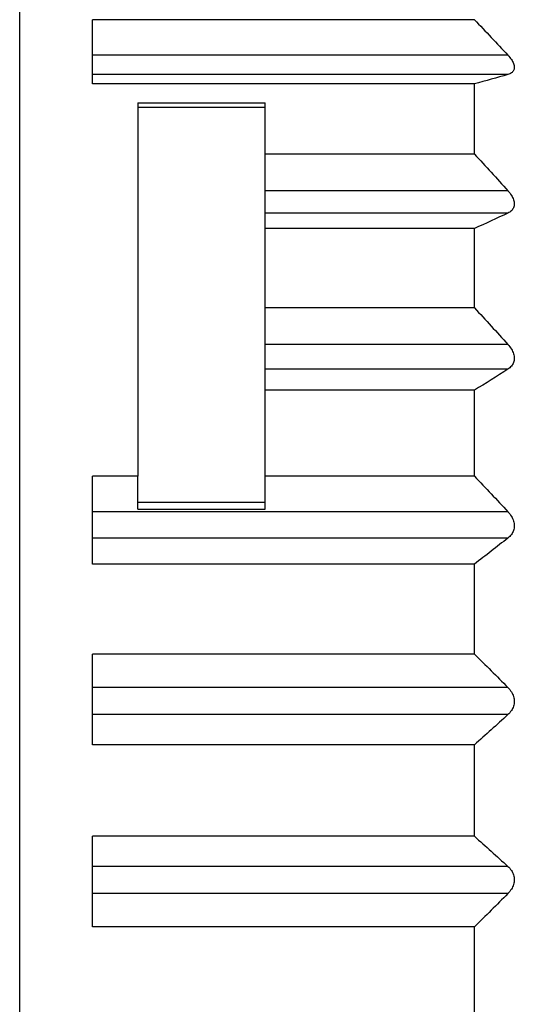
# Model space of a CAD drawing. Units: millimetres. Extents: x 0 to 403, y 0 to 280.
# Drawn here: x 257 to 263, y 218 to 229 of the extents above; entities that cross this region are included whole.
import ezdxf

# ---------------------------------------------------------------- set-up
doc = ezdxf.new("R2010")
doc.units = ezdxf.units.MM
doc.layers.add('TK3', color=5, linetype='Continuous', lineweight=25)

msp = doc.modelspace()

# ---------------------------------------------------------------- linework, layer by layer
at = {"layer": 'TK3'}
for p, q in [((257.144, 209.06), (257.144, 231.58)), ((257.944, 228.331), (257.944, 229.038)), ((262.144, 229.038), (257.944, 229.038)), ((262.511, 228.648), (257.944, 228.648)), ((262.511, 228.435), (257.944, 228.435)), ((262.144, 228.331), (257.944, 228.331)), ((262.144, 227.56), (262.144, 228.331)), ((258.444, 228.124), (258.444, 224.017)), ((258.444, 228.124), (259.844, 228.124)), ((258.444, 228.077), (259.844, 228.077)), ((259.844, 227.56), (259.844, 228.124)), ((262.144, 227.56), (259.844, 227.56)), ((259.844, 227.157), (259.844, 227.56)), ((262.511, 227.157), (259.844, 227.157)), ((259.844, 226.911), (259.844, 227.157)), ((262.511, 226.911), (259.844, 226.911)), ((259.844, 226.741), (259.844, 226.911)), ((259.844, 225.869), (259.844, 226.741)), ((262.144, 226.741), (259.844, 226.741)), ((262.144, 225.869), (262.144, 226.741)), ((262.144, 225.869), (259.844, 225.869)), ((259.844, 225.466), (259.844, 225.869)), ((262.511, 225.466), (259.844, 225.466)), ((259.844, 225.195), (259.844, 225.466)), ((262.511, 225.195), (259.844, 225.195)), ((259.844, 224.963), (259.844, 225.195)), ((259.844, 224.017), (259.844, 224.963)), ((262.144, 224.963), (259.844, 224.963)), ((262.144, 224.017), (262.144, 224.963)), ((257.944, 223.051), (257.944, 224.017)), ((258.444, 224.017), (257.944, 224.017)), ((258.444, 223.655), (258.444, 224.017)), ((262.144, 224.017), (259.844, 224.017)), ((259.844, 223.655), (259.844, 224.017)), ((259.844, 223.727), (258.444, 223.727)), ((262.511, 223.627), (257.944, 223.627)), ((258.444, 223.655), (259.844, 223.655)), ((262.511, 223.337), (257.944, 223.337)), ((262.144, 223.051), (257.944, 223.051)), ((262.144, 222.06), (262.144, 223.051)), ((257.944, 221.064), (257.944, 222.06)), ((262.144, 222.06), (257.944, 222.06)), ((262.511, 221.694), (257.944, 221.694)), ((262.511, 221.395), (257.944, 221.395)), ((262.144, 221.064), (257.944, 221.064)), ((262.144, 220.057), (262.144, 221.064)), ((257.944, 219.061), (257.944, 220.057)), ((262.144, 220.057), (257.944, 220.057)), ((262.511, 219.726), (257.944, 219.726)), ((262.511, 219.427), (257.944, 219.427)), ((262.144, 219.061), (257.944, 219.061)), ((262.144, 218.07), (262.144, 219.061))]:
    msp.add_line(p, q, dxfattribs=at)
for points in [[(262.144, 229.038), (262.268, 228.909), (262.39, 228.779), (262.511, 228.648)], [(262.511, 228.435), (262.39, 228.4), (262.268, 228.365), (262.144, 228.331)], [(262.144, 227.56), (262.268, 227.427), (262.39, 227.293), (262.511, 227.157)], [(262.511, 226.911), (262.39, 226.854), (262.268, 226.797), (262.144, 226.741)], [(262.144, 225.869), (262.268, 225.736), (262.39, 225.602), (262.511, 225.466)], [(262.511, 225.195), (262.39, 225.116), (262.268, 225.039), (262.144, 224.963)], [(262.144, 224.017), (262.268, 223.888), (262.39, 223.758), (262.511, 223.627)], [(262.511, 223.337), (262.39, 223.24), (262.268, 223.145), (262.144, 223.051)], [(262.144, 222.06), (262.268, 221.939), (262.39, 221.817), (262.511, 221.694)], [(262.511, 221.395), (262.39, 221.283), (262.268, 221.173), (262.144, 221.064)], [(262.144, 220.057), (262.268, 219.948), (262.39, 219.838), (262.511, 219.726)], [(262.511, 219.427), (262.39, 219.304), (262.268, 219.182), (262.144, 219.061)]]:
    msp.add_open_spline(points, degree=3, dxfattribs=at)
for points in [[(262.511, 228.648), (262.526, 228.632), (262.539, 228.615), (262.56, 228.584), (262.568, 228.569), (262.579, 228.54), (262.582, 228.526), (262.582, 228.5), (262.579, 228.488), (262.568, 228.469), (262.56, 228.46), (262.539, 228.445), (262.526, 228.44), (262.511, 228.435)], [(262.511, 227.157), (262.526, 227.141), (262.539, 227.124), (262.56, 227.09), (262.568, 227.074), (262.579, 227.042), (262.582, 227.026), (262.582, 226.996), (262.579, 226.982), (262.568, 226.958), (262.56, 226.947), (262.539, 226.927), (262.526, 226.918), (262.511, 226.911)], [(262.511, 225.466), (262.526, 225.45), (262.539, 225.433), (262.56, 225.398), (262.568, 225.381), (262.579, 225.347), (262.582, 225.33), (262.582, 225.297), (262.579, 225.281), (262.568, 225.253), (262.56, 225.24), (262.539, 225.215), (262.526, 225.204), (262.511, 225.195)], [(262.511, 223.627), (262.526, 223.611), (262.539, 223.594), (262.56, 223.559), (262.568, 223.542), (262.579, 223.507), (262.582, 223.489), (262.582, 223.453), (262.579, 223.436), (262.568, 223.405), (262.56, 223.39), (262.539, 223.362), (262.526, 223.348), (262.511, 223.337)], [(262.511, 221.694), (262.526, 221.679), (262.539, 221.662), (262.56, 221.629), (262.568, 221.612), (262.579, 221.577), (262.582, 221.559), (262.582, 221.522), (262.579, 221.504), (262.568, 221.471), (262.56, 221.455), (262.539, 221.423), (262.526, 221.408), (262.511, 221.395)], [(262.511, 219.726), (262.526, 219.713), (262.539, 219.698), (262.56, 219.666), (262.568, 219.65), (262.579, 219.616), (262.582, 219.599), (262.582, 219.562), (262.579, 219.544), (262.568, 219.509), (262.56, 219.492), (262.539, 219.458), (262.526, 219.442), (262.511, 219.427)]]:
    msp.add_open_spline(points, degree=3, knots=[0.19113125, 0.19113125, 0.19113125, 0.19113125, 0.19738268, 0.19738268, 0.20291904, 0.20291904, 0.2084554, 0.2084554, 0.21399176, 0.21399176, 0.21952812, 0.21952812, 0.22577955, 0.22577955, 0.22577955, 0.22577955], dxfattribs=at)

doc.saveas('drawing.dxf')
